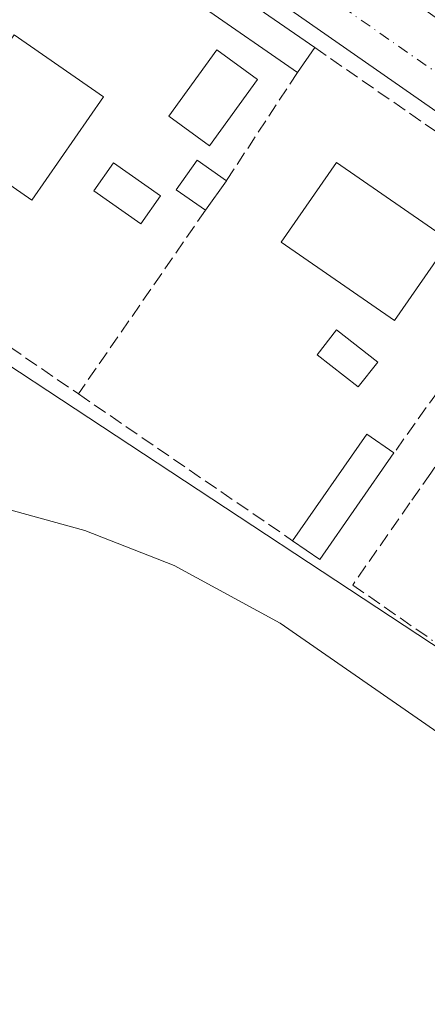
# Model space of a CAD drawing. Units: metres. Extents: x 604661 to 608147, y 4687566 to 4689942.
# Drawn here: x 605891 to 605940, y 4687907 to 4688026 of the extents above; entities that cross this region are included whole.
import ezdxf

# ---------------------------------------------------------------- set-up
doc = ezdxf.new("R2010")
doc.units = ezdxf.units.M
doc.header["$MEASUREMENT"] = 0
for name, pattern in [('DGN Style 2', [1.6480167562047852, 0.988810053722871, -0.6592067024819142]), ('DGN Style 3', [2.307223458686699, 1.648016756204785, -0.6592067024819142]), ('DGN Style 4', [2.6384748266838614, 1.318413404963828, -0.6592067024819142, 0.001648016756204785, -0.6592067024819142])]:
    doc.linetypes.add(name, pattern=pattern)
for name, color, linetype, lineweight in [('Alambrada', 7, 'DGN Style 2', 0), ('Curva de nivel normal', 30, 'Continuous', 0), ('Edificación Cxs', 1, 'Continuous', 13), ('Elemento construido', 1, 'Continuous', 0), ('Muro lineal', 1, 'DGN Style 3', 13), ('Núcleo urbano CxS', 7, 'Continuous', 0), ('Pastizal CxS', 92, 'Continuous', 0), ('Piscina CxS', 4, 'Continuous', 0), ('Vía urbana Cxs', 4, 'Continuous', 0), ('Vía urbana eje', 4, 'DGN Style 4', 0)]:
    doc.layers.add(name, color=color, linetype=linetype, lineweight=lineweight)

msp = doc.modelspace()

# ---------------------------------------------------------------- linework, layer by layer
at = {"layer": 'Alambrada', "color": 7, "linetype": 'DGN Style 2', "lineweight": 0, "extrusion": (-0.570505335934647, -0.811741306223255, 0.124898812808846), "elevation": -4151124.460768254, "flags": 128}
msp.add_lwpolyline([(-2199950.401489245, 522861.5555322724), (-2199913.545281623, 522862.7554280748), (-2199881.808063132, 522862.2578316383)], dxfattribs=at)
at = {"layer": 'Curva de nivel normal', "color": 30, "linetype": 'Continuous', "lineweight": 0, "elevation": 295, "flags": 128}
msp.add_lwpolyline([(606036.0899999999, 4687903.690099999), (606033.0800000001, 4687907.5101), (606024.2599999999, 4687912.640100001), (606014.5300000003, 4687915.470100001), (606001.5999999996, 4687917.880100001), (605983.0099999999, 4687921.3201), (605969.7000000002, 4687925.120100001), (605957.8499999996, 4687930.210100001), (605944.6600000003, 4687938.0701), (605922.7100000001, 4687953.280099999), (605909.9699999997, 4687960.220100001), (605899.2599999999, 4687964.440099999), (605888.3099999996, 4687967.440099999)], dxfattribs=at)
at = {"layer": 'Edificación Cxs', "color": 1, "linetype": 'Continuous', "lineweight": 13, "extrusion": (-0.006961677268347991, 0.004919155612803957, 0.9999636678188205), "elevation": 19142.13102935144, "flags": 128}
msp.add_lwpolyline([(605951.5810089118, 4687984.727464572), (605895.4082884178, 4688024.41794479)], dxfattribs=at)
at = {"layer": 'Edificación Cxs', "color": 1, "linetype": 'Continuous', "lineweight": 13, "extrusion": (0.07531593482630347, 0.01077048861935062, 0.9971015527698975), "elevation": 96425.03297853543, "flags": 128}
msp.add_lwpolyline([(4555029.825668444, -1259792.28650284), (4555039.412693988, -1259781.939792005), (4555042.103580005, -1259784.463380014)], dxfattribs=at)
at = {"layer": 'Edificación Cxs', "color": 1, "linetype": 'Continuous', "lineweight": 13, "extrusion": (0.0852555088508444, -0.05934669188200461, 0.9945901006813039), "elevation": -226264.6557322687, "flags": 128}
msp.add_lwpolyline([(4193781.734417038, 2169276.910904076), (4193781.734417038, 2169262.76154324)], dxfattribs=at)
at = {"layer": 'Edificación Cxs', "color": 1, "linetype": 'Continuous', "lineweight": 13, "extrusion": (0.1324060538564893, 0.1906900584422985, 0.972679771822888), "elevation": 974476.5160752086, "flags": 128}
msp.add_lwpolyline([(2176076.950157871, -4081640.171008631), (2176076.950157871, -4081636.403632202)], dxfattribs=at)
at = {"layer": 'Edificación Cxs', "color": 1, "linetype": 'Continuous', "lineweight": 13, "extrusion": (-0.05863847705585406, -0.08260579107071278, 0.9948556741005963), "elevation": -422490.4365119599, "flags": 128}
msp.add_lwpolyline([(-2219545.058397457, 4152067.019920094), (-2219545.058397457, 4152062.643915652)], dxfattribs=at)
at = {"layer": 'Edificación Cxs', "color": 1, "linetype": 'Continuous', "lineweight": 13, "extrusion": (0.01441501034276833, 0.2500253314715634, 0.9681319853714951), "elevation": 1181134.407726664, "flags": 128}
msp.add_lwpolyline([(-335086.9913754161, -4564732.339274845), (-335095.1487023213, -4564746.089046116), (-335098.5339557193, -4564743.942029415)], dxfattribs=at)
at = {"layer": 'Edificación Cxs', "color": 1, "linetype": 'Continuous', "lineweight": 13, "extrusion": (0.3165104591940989, -0.1054606774078294, 0.9427084250930521), "elevation": -302331.5977070841, "flags": 128}
msp.add_lwpolyline([(4639126.750066011, 855193.1797665276), (4639111.77721841, 855197.8611716526), (4639112.893964743, 855201.8897338808)], dxfattribs=at)
at = {"layer": 'Edificación Cxs', "color": 1, "linetype": 'Continuous', "lineweight": 13}
for points in [[(605901.4801000003, 4688016.530099999, 300.1797999999981), (605892.8901000004, 4688004.120100001, 302.9694000000018), (605882.1501000002, 4688011.550100001, 305.6839999999939), (605890.7600999996, 4688023.960100001, 299.1609999999928), (605901.4801000003, 4688016.530099999, 300.1797999999981)], [(605908.3400999998, 4688004.620100001, 297.4934999999969), (605905.9801000003, 4688001.280099999, 299.2256999999955), (605900.3501000004, 4688005.2301, 300.0795000000071), (605902.7001, 4688008.5801, 298.0720000000001), (605908.3400999998, 4688004.620100001, 297.4934999999969)], [(605913.7301000003, 4688002.890100001, 297.1377000000066), (605910.2301000003, 4688005.370100001, 297.343200000003), (605912.7600999996, 4688008.920100001, 296.8513999999996), (605916.2500999998, 4688006.440099999, 297.5810000000056)], [(605943.0701000001, 4687999.210100001, 298.7872999999963), (605936.4401000004, 4687989.670100001, 298.0798999999971), (605922.8501000004, 4687999.0801, 296.9051000000036), (605929.4600999998, 4688008.630100001, 298.9514000000054), (605943.0701000001, 4687999.210100001, 298.7872999999963)]]:
    msp.add_polyline3d(points, dxfattribs=at)
for points in [[(605926.8701, 4688022.440099999, 298.6322999999975), (605924.7801000001, 4688019.4301, 298.6322999999975), (605913.2100999998, 4688027.460100001, 298.6322999999975), (605915.3201000001, 4688030.4801, 298.6322999999975)], [(605901.4801000003, 4688016.530099999, 305.6839999999939), (605892.8901000004, 4688004.120100001, 305.6839999999939), (605882.1501000002, 4688011.550100001, 305.6839999999939), (605890.7600999996, 4688023.960100001, 305.6839999999939)], [(605908.3400999998, 4688004.620100001, 300.0795000000071), (605905.9801000003, 4688001.280099999, 300.0795000000071), (605900.3501000004, 4688005.2301, 300.0795000000071), (605902.7001, 4688008.5801, 300.0795000000071)], [(605916.2500999998, 4688006.440099999, 297.5810000000056), (605913.7301000003, 4688002.890100001, 297.5810000000056), (605910.2301000003, 4688005.370100001, 297.5810000000056), (605912.7600999996, 4688008.920100001, 297.5810000000056)], [(605943.0701000001, 4687999.210100001, 298.9514000000054), (605936.4401000004, 4687989.670100001, 298.9514000000054), (605922.8501000004, 4687999.0801, 298.9514000000054), (605929.4600999998, 4688008.630100001, 298.9514000000054)], [(605936.3800999997, 4687973.7401, 300.0142999999953), (605927.4600999998, 4687960.9301, 300.0142999999953), (605924.2100999998, 4687963.190099999, 300.0142999999953), (605933.1201, 4687976.0101, 300.0142999999953)]]:
    msp.add_3dface(points, dxfattribs=at)
at = {"layer": 'Elemento construido', "color": 1, "linetype": 'Continuous', "lineweight": 0}
msp.add_polyline3d([(606010.0000999998, 4687967.030099999, 303.5972000000039), (605892.1901000004, 4688049.140100001, 297.7501000000047), (605881.2100999998, 4688048.6601, 296.8653000000049), (605882.9301000005, 4688047.5801, 297.0782999999938), (605884.7301000003, 4688046.440099999, 298.7100000000065)], dxfattribs=at)
at = {"layer": 'Muro lineal', "color": 1, "linetype": 'DGN Style 3', "lineweight": 13, "extrusion": (-0.009326867195460912, -0.01420351756916455, 0.999855624396333), "elevation": -71939.94419600777, "flags": 128}
msp.add_lwpolyline([(605901.1976154888, 4687470.478627385), (605892.6655231117, 4687457.487316886)], dxfattribs=at)
at = {"layer": 'Muro lineal', "color": 1, "linetype": 'DGN Style 3', "lineweight": 13, "extrusion": (0.09749552995350956, 0.1410328780884462, 0.9851925440933735), "elevation": 720529.1581465731, "flags": 128}
msp.add_lwpolyline([(2167408.00009188, -4138560.489783708), (2167408.00009188, -4138533.26869037)], dxfattribs=at)
at = {"layer": 'Muro lineal', "color": 1, "linetype": 'DGN Style 3', "lineweight": 13, "extrusion": (0.04726033026889822, -0.03240078608608127, 0.9983569753569506), "elevation": -122957.9928454942, "flags": 128}
msp.add_lwpolyline([(4209160.81303172, 2147585.59892086), (4209160.81303172, 2147554.351386713)], dxfattribs=at)
at = {"layer": 'Muro lineal', "color": 1, "linetype": 'DGN Style 3', "lineweight": 13}
for points in [[(605915.3201000001, 4688030.4801, 298.4403000000021), (605892.0500999996, 4688047.4801, 298.6441999999952), (605884.7301000003, 4688046.440099999, 298.7100000000065), (605859.8000999996, 4688007.370100001, 303.7825000000012), (605898.4801000003, 4687980.8301, 301.8047999999981)], [(605926.8701, 4688022.440099999, 296.9704999999958), (605955.5000999998, 4688002.600099999, 297.442200000005), (605955.5601000005, 4688000.640100001, 297.2838000000047), (605954.9901000002, 4687999.850099999, 297.5029000000068), (605936.3800999997, 4687973.7401, 297.1085000000021)], [(605942.6201, 4687973.9101, 297.2810999999929), (605940.8000999996, 4687971.300100001, 296.952099999995), (605938.3000999996, 4687967.7301, 296.9796999999962), (605931.4200999998, 4687957.870100001, 297.3898999999947), (605941.0100999996, 4687951.220100001, 296.4499999999971)]]:
    msp.add_polyline3d(points, dxfattribs=at)
at = {"layer": 'Núcleo urbano CxS', "color": 7, "linetype": 'Continuous', "lineweight": 0}
for points in [[(606057.1536999998, 4688030.309900001, 295.2948999999935), (606036.9753000002, 4688004.290300001, 295.5448999999935), (606049.8000999996, 4687996.4867, 295.3053999999975), (606070.4253000002, 4687983.937700001, 295.3646000000008), (606097.7575000003, 4687980.460100001, 295.2335000000021), (606094.7429000001, 4687936.337900001, 295.0090000000055), (606091.6303000003, 4687936.1613, 294.9391000000033), (606077.1054999996, 4687935.338500001, 295.485400000005), (606065.1451000003, 4687919.438100001, 295.6585000000051), (606052.7917, 4687928.7281, 296.3220000000001), (606038.6171000004, 4687939.3851, 296.1152000000002), (606024.2056999998, 4687950.219900001, 296.1206999999995), (605996.9183, 4687913.9297, 295.6211000000039), (605848.5707, 4688011.6205, 296.3632999999973)], [(605843.2625000002, 4688015.486300001, 295.8252000000066), (605847.5916999998, 4688011.656500001, 296.4134999999951), (605848.5707, 4688011.6205, 296.3632999999973), (605996.9183, 4687913.9297, 295.6211000000039), (606024.2056999998, 4687950.219900001, 296.1206999999995), (606038.6171000004, 4687939.3851, 296.1152000000002), (606052.7917, 4687928.7281, 296.3220000000001), (606065.1451000003, 4687919.438100001, 295.6585000000051), (606077.1054999996, 4687935.338500001, 295.485400000005), (606091.6303000003, 4687936.1613, 294.9391000000033)]]:
    msp.add_polyline3d(points, dxfattribs=at)
at = {"layer": 'Pastizal CxS', "color": 92, "linetype": 'Continuous', "lineweight": 0}
for points in [[(605843.2625000002, 4688015.486300001, 295.8252000000066), (605847.5916999998, 4688011.656500001, 296.4134999999951), (605848.5707, 4688011.6205, 296.3632999999973), (605996.9183, 4687913.9297, 295.6211000000039), (606024.2056999998, 4687950.219900001, 296.1206999999995), (606038.6171000004, 4687939.3851, 296.1152000000002), (606052.7917, 4687928.7281, 296.3220000000001), (606065.1451000003, 4687919.438100001, 295.6585000000051), (606077.1054999996, 4687935.338500001, 295.485400000005), (606091.6303000003, 4687936.1613, 294.9391000000033)], [(605848.5707, 4688011.6205, 296.3632999999973), (605996.9183, 4687913.9297, 295.6211000000039), (606024.2056999998, 4687950.219900001, 296.1206999999995), (606038.6171000004, 4687939.3851, 296.1152000000002), (606052.7917, 4687928.7281, 296.3220000000001), (606065.1451000003, 4687919.438100001, 295.6585000000051), (606077.1054999996, 4687935.338500001, 295.485400000005), (606091.6303000003, 4687936.1613, 294.9391000000033), (606099.2873000001, 4687916.4891, 295.5859000000055), (606087.5153000001, 4687908.039100001, 295.1429999999964), (606075.9621000001, 4687899.746300001, 295.3475000000035)]]:
    msp.add_polyline3d(points, dxfattribs=at)
at = {"layer": 'Piscina CxS', "color": 4, "linetype": 'Continuous', "lineweight": 0}
for points in [[(605920.0100999996, 4688018.610099999, 294.8782999999967), (605914.2401000002, 4688010.640100001, 294.9594999999972), (605909.3300999999, 4688014.190099999, 295.3846000000049), (605915.0900999998, 4688022.1601, 295.4176000000007), (605920.0100999996, 4688018.610099999, 294.8782999999967)], [(605934.4301000005, 4687984.6501, 295.2869999999967), (605932.0900999998, 4687981.670100001, 295.0679999999993), (605927.1501000002, 4687985.540100001, 295.4565000000002), (605929.4901000002, 4687988.530099999, 295.5203000000038), (605934.4301000005, 4687984.6501, 295.2869999999967)]]:
    msp.add_polyline3d(points, dxfattribs=at)
for points in [[(605920.0100999996, 4688018.610099999, 294.8782999999967), (605914.2401000002, 4688010.640100001, 294.9594999999972), (605909.3300999999, 4688014.190099999, 295.3846000000049), (605915.0900999998, 4688022.1601, 295.4176000000007)], [(605934.4301000005, 4687984.6501, 295.2869999999967), (605932.0900999998, 4687981.670100001, 295.0679999999993), (605927.1501000002, 4687985.540100001, 295.4565000000002), (605929.4901000002, 4687988.530099999, 295.5203000000038)]]:
    msp.add_3dface(points, dxfattribs=at)
at = {"layer": 'Vía urbana Cxs', "color": 4, "linetype": 'Continuous', "lineweight": 0, "extrusion": (-0.07844495879237497, -0.041622231244352, 0.996049184682315), "elevation": -242359.6795348001, "flags": 128}
msp.add_lwpolyline([(-3857108.774450792, 2721811.304166318), (-3857236.52458837, 2721745.460874119), (-3857241.246920036, 2721735.497277646)], dxfattribs=at)
at = {"layer": 'Vía urbana Cxs', "color": 4, "linetype": 'Continuous', "lineweight": 0}
msp.add_polyline3d([(606010.9200999998, 4687977.390100001, 306.8460999999952), (606013.1211000001, 4687974.324200001, 311.1984999999986), (606016.5787000004, 4687969.507999999, 313.8165000000009), (606017.5596000003, 4687968.0601, 314.8669999999984), (606027.7742999997, 4687952.9812, 312.9033999999957), (606034.6160000004, 4687942.4965, 297.7217999999993), (606047.6775000002, 4687920.5496, 296.7222000000039), (606052.2301000003, 4687911.1501, 300.4815999999992), (606050.1801000005, 4687910.1501, 298.3257000000012), (606048.1300999997, 4687909.1501, 296.7060999999958), (606046.0780999997, 4687914.152100001, 297.2341000000015), (606038.4367000004, 4687928.457599999, 299.2829999999958), (606022.7095999997, 4687952.003799999, 303.1665000000066), (606015.0681999996, 4687961.866599999, 307.8880000000063), (606010.0000999998, 4687967.030099999, 303.5972000000039), (605892.1901000004, 4688049.140100001, 297.7501000000047), (605881.2100999998, 4688048.6601, 296.8653000000049), (605887.5739000002, 4688057.922800001, 296.0013999999938), (605891.4401000004, 4688063.550100001, 296.8338999999978), (605893.2100999998, 4688060.280099999, 296.4815999999992), (605966.7301000003, 4688008.090100001, 298.8623999999982)], close=True, dxfattribs=at)
at = {"layer": 'Vía urbana eje', "color": 4, "linetype": 'DGN Style 4', "lineweight": 0}
msp.add_polyline3d([(605885.3661000002, 4688059.5285, 297.2342000000062), (605916.7267000005, 4688036.7203, 296.5580999999947), (605963.5581, 4688004.017899999, 296.2348999999958), (606008.4401000004, 4687973.5801, 303.7648999999947), (606010.1788999997, 4687972.176700001, 306.9958000000042)], dxfattribs=at)

doc.saveas('drawing.dxf')
